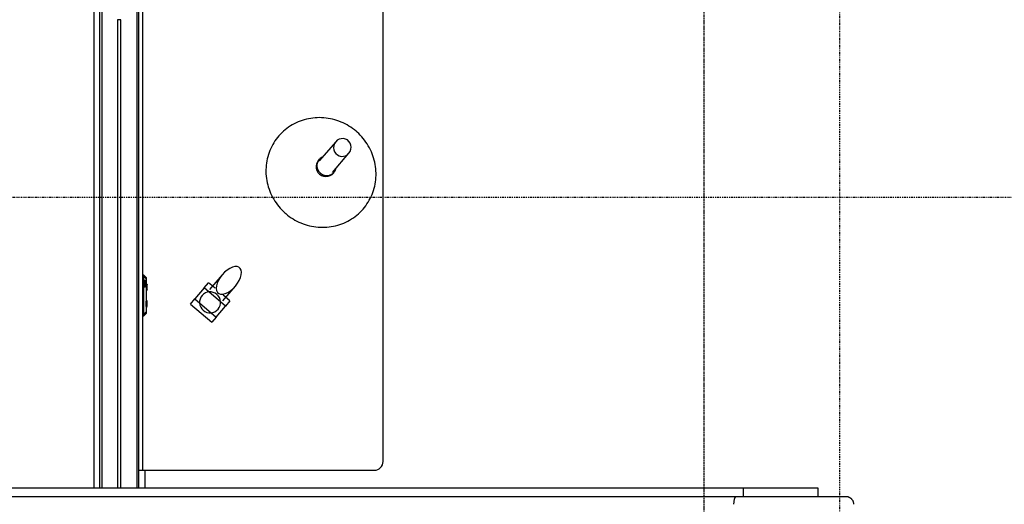
# Model space of a CAD drawing. Extents: x 0 to 168158, y -8902 to 51924.
# Drawn here: x 121763 to 124580, y 12618 to 14004 of the extents above; entities that cross this region are included whole.
import ezdxf

# ---------------------------------------------------------------- set-up
doc = ezdxf.new("R2010")
doc.units = 0
doc.linetypes.add('X-2237-GF$0$EDG-1DOT-2', pattern=[5, 2, -1.4, 0.2, -1.4])
doc.linetypes.add('X-2237-GF$0$EDG-DASH-3', pattern=[4.5, 3, -1.5])
for name, color, linetype in [('X-2237-GF$0$A-FLOR-OVHD', 31, 'X-2237-GF$0$EDG-DASH-3'), ('X-2237-GF$0$A-GENM-5', 11, 'CONTINUOUS'), ('X-2237-GF$0$A-GENM-7', 11, 'CONTINUOUS'), ('X-2237-GF$0$A-GLAZ-CURT', 11, 'CONTINUOUS'), ('X-2237-GF$0$A-GLAZ-CWMG', 11, 'CONTINUOUS'), ('X-2237-GF$0$A-WALL-4', 8, 'CONTINUOUS'), ('X-2237-GF$0$E-ELEC-FIXT', 11, 'CONTINUOUS'), ('X-2237-GF$0$I-WALL-5', 8, 'CONTINUOUS'), ('X-2237-GF$0$Q-CASE-2', 11, 'CONTINUOUS'), ('X-2237-GF$0$S-GRID-1', 133, 'X-2237-GF$0$EDG-1DOT-2'), ('X-XREF', 7, 'CONTINUOUS')]:
    doc.layers.add(name, color=color, linetype=linetype)

# ---------------------------------------------------------------- blocks, each defined once
blk = doc.blocks.new('X-2237-GF')
at = {"layer": 'X-2237-GF$0$A-FLOR-OVHD'}
blk.add_line((23720.9, 21375.2), (23720.9, 8375.2), dxfattribs=at)
at = {"layer": 'X-2237-GF$0$A-GENM-5'}
for p, q in [((22577.6, 13718.1), (22571.6, 13716.2)), ((22583.6, 13719.7), (22577.6, 13718.1)), ((22589.7, 13721), (22583.6, 13719.7)), ((22595.9, 13722.1), (22589.7, 13721)), ((22602.1, 13723), (22595.9, 13722.1)), ((22608.3, 13723.6), (22602.1, 13723)), ((22614.6, 13724), (22608.3, 13723.6)), ((22620.9, 13724.1), (22614.6, 13724)), ((22627.2, 13723.9), (22620.9, 13724.1)), ((22633.5, 13723.6), (22627.2, 13723.9)), ((22639.8, 13722.9), (22633.5, 13723.6)), ((22646.1, 13722), (22639.8, 13722.9)), ((22652.3, 13720.9), (22646.1, 13722)), ((22658.5, 13719.5), (22652.3, 13720.9)), ((22664.6, 13717.9), (22658.5, 13719.5)), ((22670.7, 13716), (22664.6, 13717.9)), ((22527.7, 13693.2), (22522.8, 13689.4)), ((22532.7, 13696.8), (22527.7, 13693.2)), ((22537.9, 13700.3), (22532.7, 13696.8)), ((22543.2, 13703.5), (22537.9, 13700.3)), ((22548.7, 13706.5), (22543.2, 13703.5)), ((22554.2, 13709.3), (22548.7, 13706.5)), ((22559.9, 13711.8), (22554.2, 13709.3)), ((22565.7, 13714.1), (22559.9, 13711.8)), ((22571.6, 13716.2), (22565.7, 13714.1)), ((22676.7, 13713.9), (22670.7, 13716)), ((22682.6, 13711.6), (22676.7, 13713.9)), ((22688.4, 13709), (22682.6, 13711.6)), ((22694.1, 13706.2), (22688.4, 13709)), ((22699.8, 13703.2), (22694.1, 13706.2)), ((22705.2, 13700), (22699.8, 13703.2)), ((22710.6, 13696.5), (22705.2, 13700)), ((22715.8, 13692.9), (22710.6, 13696.5)), ((22720.9, 13689), (22715.8, 13692.9)), ((22497.3, 13662.5), (22493.7, 13657.4)), ((22501.1, 13667.4), (22497.3, 13662.5)), ((22505, 13672.1), (22501.1, 13667.4)), ((22509.2, 13676.7), (22505, 13672.1)), ((22513.6, 13681.1), (22509.2, 13676.7)), ((22518.1, 13685.3), (22513.6, 13681.1)), ((22522.8, 13689.4), (22518.1, 13685.3)), ((22725.8, 13685), (22720.9, 13689)), ((22728.4, 13682.7), (22725.8, 13685)), ((22733.1, 13678.4), (22728.4, 13682.7)), ((22737.6, 13673.9), (22733.1, 13678.4)), ((22742, 13669.2), (22737.6, 13673.9)), ((22746.1, 13664.3), (22742, 13669.2)), ((22750, 13659.3), (22746.1, 13664.3)), ((22481.6, 13635.8), (22479.1, 13630.1)), ((22484.3, 13641.4), (22481.6, 13635.8)), ((22487.2, 13646.8), (22484.3, 13641.4)), ((22490.3, 13652.2), (22487.2, 13646.8)), ((22493.7, 13657.4), (22490.3, 13652.2)), ((22667.4, 13655), (22620.5, 13600.1)), ((22753.8, 13654.2), (22750, 13659.3)), ((22757.3, 13648.9), (22753.8, 13654.2)), ((22760.7, 13643.5), (22757.3, 13648.9)), ((22763.8, 13637.9), (22760.7, 13643.5)), ((22766.7, 13632.3), (22763.8, 13637.9)), ((22471.6, 13606.4), (22470.3, 13600.3)), ((22473.1, 13612.4), (22471.6, 13606.4)), ((22474.8, 13618.4), (22473.1, 13612.4)), ((22476.8, 13624.3), (22474.8, 13618.4)), ((22479.1, 13630.1), (22476.8, 13624.3)), ((22658.5, 13567.6), (22705.4, 13622.5)), ((22769.3, 13626.5), (22766.7, 13632.3)), ((22771.8, 13620.7), (22769.3, 13626.5)), ((22774, 13614.7), (22771.8, 13620.7)), ((22775.9, 13608.7), (22774, 13614.7)), ((22777.7, 13602.6), (22775.9, 13608.7)), ((22468, 13581.7), (22467.7, 13575.4)), ((22468.5, 13587.9), (22468, 13581.7)), ((22469.3, 13594.1), (22468.5, 13587.9)), ((22470.3, 13600.3), (22469.3, 13594.1)), ((22619.9, 13604.3), (22617.5, 13601.5)), ((22779.2, 13596.5), (22777.7, 13602.6)), ((22780.4, 13590.3), (22779.2, 13596.5)), ((22781.4, 13584.1), (22780.4, 13590.3)), ((22782.1, 13577.8), (22781.4, 13584.1)), ((22782.6, 13571.6), (22782.1, 13577.8)), ((22467.7, 13575.4), (22467.7, 13569.1)), ((22467.7, 13569.1), (22467.9, 13562.9)), ((22467.9, 13562.9), (22468.4, 13556.6)), ((22468.4, 13556.6), (22469.2, 13550.3)), ((22469.2, 13550.3), (22470.1, 13544.1)), ((22660.3, 13564.9), (22662.7, 13567.7)), ((22782, 13546.5), (22782.6, 13552.8)), ((22782.8, 13565.3), (22782.6, 13571.6)), ((22782.6, 13552.8), (22782.8, 13559)), ((22782.8, 13559), (22782.8, 13565.3)), ((22470.1, 13544.1), (22471.4, 13537.9)), ((22471.4, 13537.9), (22472.9, 13531.8)), ((22472.9, 13531.8), (22474.6, 13525.7)), ((22474.6, 13525.7), (22476.6, 13519.7)), ((22775.7, 13516.1), (22777.5, 13522)), ((22777.5, 13522), (22779, 13528.1)), ((22779, 13528.1), (22780.2, 13534.2)), ((22780.2, 13534.2), (22781.3, 13540.3)), ((22781.3, 13540.3), (22782, 13546.5)), ((22476.6, 13519.7), (22478.8, 13513.8)), ((22478.8, 13513.8), (22481.2, 13507.9)), ((22481.2, 13507.9), (22483.9, 13502.2)), ((22483.9, 13502.2), (22486.8, 13496.5)), ((22486.8, 13496.5), (22489.9, 13491)), ((22763.4, 13487.6), (22766.3, 13493.1)), ((22766.3, 13493.1), (22769, 13498.7)), ((22769, 13498.7), (22771.5, 13504.4)), ((22771.5, 13504.4), (22773.7, 13510.2)), ((22773.7, 13510.2), (22775.7, 13516.1)), ((22489.9, 13491), (22493.2, 13485.5)), ((22493.2, 13485.5), (22496.7, 13480.3)), ((22496.7, 13480.3), (22500.5, 13475.1)), ((22500.5, 13475.1), (22504.4, 13470.1)), ((22504.4, 13470.1), (22508.6, 13465.3)), ((22508.6, 13465.3), (22512.9, 13460.6)), ((22745.5, 13462.3), (22749.5, 13467.1)), ((22749.5, 13467.1), (22753.3, 13472)), ((22753.3, 13472), (22756.8, 13477.1)), ((22756.8, 13477.1), (22760.2, 13482.3)), ((22760.2, 13482.3), (22763.4, 13487.6)), ((22512.9, 13460.6), (22517.4, 13456.1)), ((22517.4, 13456.1), (22522.1, 13451.7)), ((22522.1, 13451.7), (22524.7, 13449.5)), ((22524.7, 13449.5), (22529.6, 13445.4)), ((22529.6, 13445.4), (22534.7, 13441.6)), ((22534.7, 13441.6), (22539.9, 13437.9)), ((22539.9, 13437.9), (22545.3, 13434.5)), ((22712.6, 13434.2), (22717.8, 13437.6)), ((22717.8, 13437.6), (22722.8, 13441.2)), ((22722.8, 13441.2), (22727.7, 13445.1)), ((22727.7, 13445.1), (22732.4, 13449.1)), ((22732.4, 13449.1), (22737, 13453.3)), ((22737, 13453.3), (22741.3, 13457.7)), ((22741.3, 13457.7), (22745.5, 13462.3)), ((22545.3, 13434.5), (22550.8, 13431.2)), ((22550.8, 13431.2), (22556.4, 13428.2)), ((22556.4, 13428.2), (22562.1, 13425.4)), ((22562.1, 13425.4), (22567.9, 13422.9)), ((22567.9, 13422.9), (22573.9, 13420.5)), ((22573.9, 13420.5), (22579.8, 13418.4)), ((22579.8, 13418.4), (22585.9, 13416.6)), ((22585.9, 13416.6), (22592, 13414.9)), ((22592, 13414.9), (22598.2, 13413.6)), ((22598.2, 13413.6), (22604.5, 13412.4)), ((22604.5, 13412.4), (22610.7, 13411.5)), ((22610.7, 13411.5), (22617, 13410.9)), ((22617, 13410.9), (22623.3, 13410.5)), ((22623.3, 13410.5), (22629.6, 13410.4)), ((22629.6, 13410.4), (22635.9, 13410.5)), ((22635.9, 13410.5), (22642.2, 13410.8)), ((22642.2, 13410.8), (22648.4, 13411.5)), ((22648.4, 13411.5), (22654.7, 13412.3)), ((22654.7, 13412.3), (22660.8, 13413.4)), ((22660.8, 13413.4), (22666.9, 13414.8)), ((22666.9, 13414.8), (22673, 13416.4)), ((22673, 13416.4), (22679, 13418.2)), ((22679, 13418.2), (22684.8, 13420.3)), ((22684.8, 13420.3), (22690.6, 13422.6)), ((22690.6, 13422.6), (22696.3, 13425.2)), ((22696.3, 13425.2), (22701.9, 13428)), ((22701.9, 13428), (22707.3, 13431)), ((22707.3, 13431), (22712.6, 13434.2)), ((22342.6, 13274.7), (22306.3, 13232.3)), ((22291.5, 13237), (22303.9, 13251.6)), ((22322.5, 13235.8), (22303.9, 13251.6)), ((22344.4, 13199.8), (22380.6, 13242.3)), ((22364.8, 13199.6), (22345.2, 13216.3)), ((22252, 13190.7), (22264.4, 13205.3)), ((22252, 13190.7), (22312.8, 13138.8)), ((22364.8, 13199.6), (22352.3, 13185)), ((22325.3, 13153.4), (22312.8, 13138.8))]:
    blk.add_line(p, q, dxfattribs=at)
for centre, start_param, end_param in [((22638.9, 13583.2), 5.969026, 7.853982), ((22641.3, 13586), 5.858697, 7.853982), ((22641.3, 13586), 1.570796, 3.566081), ((22638.9, 13583.2), 1.570796, 3.455752)]:
    blk.add_ellipse(centre, major_axis=(-21.4, 18.3), ratio=0.97006, start_param=start_param, end_param=end_param, dxfattribs=at)
at = {"layer": 'X-2237-GF$0$A-GENM-7'}
for p, q in [((22677.3, 13662.3), (22671.9, 13659.2)), ((22683.3, 13663.9), (22677.3, 13662.3)), ((22689.4, 13664.1), (22683.3, 13663.9)), ((22695.3, 13662.9), (22689.4, 13664.1)), ((22700.7, 13660.2), (22695.3, 13662.9)), ((22661.8, 13644.1), (22661.1, 13637.9)), ((22661.1, 13637.9), (22661.8, 13631.9)), ((22663.9, 13649.9), (22661.8, 13644.1)), ((22667.4, 13655), (22663.9, 13649.9)), ((22671.9, 13659.2), (22667.4, 13655)), ((22705.3, 13656.3), (22700.7, 13660.2)), ((22708.8, 13651.4), (22705.3, 13656.3)), ((22711, 13645.7), (22708.8, 13651.4)), ((22708.9, 13627.7), (22711, 13633.5)), ((22711.7, 13639.6), (22711, 13645.7)), ((22711, 13633.5), (22711.7, 13639.6)), ((22661.8, 13631.9), (22664, 13626.2)), ((22664, 13626.2), (22667.5, 13621.3)), ((22667.5, 13621.3), (22672.1, 13617.4)), ((22672.1, 13617.4), (22677.5, 13614.7)), ((22677.5, 13614.7), (22683.4, 13613.4)), ((22683.4, 13613.4), (22689.5, 13613.6)), ((22689.5, 13613.6), (22695.4, 13615.3)), ((22695.4, 13615.3), (22700.8, 13618.3)), ((22700.8, 13618.3), (22705.4, 13622.5)), ((22705.4, 13622.5), (22708.9, 13627.7)), ((22371.8, 13296.2), (22364.3, 13292.9)), ((22378.8, 13297.9), (22371.8, 13296.2)), ((22385.1, 13297.9), (22378.8, 13297.9)), ((22390.3, 13296.1), (22385.1, 13297.9)), ((22394.3, 13292.7), (22390.3, 13296.1)), ((22336.6, 13266.9), (22331.7, 13258.6)), ((22342.6, 13274.7), (22336.6, 13266.9)), ((22349.4, 13281.9), (22342.6, 13274.7)), ((22356.8, 13288), (22349.4, 13281.9)), ((22364.3, 13292.9), (22356.8, 13288)), ((22396.8, 13287.9), (22394.3, 13292.7)), ((22395.1, 13266.6), (22397.2, 13274.5)), ((22397.8, 13281.7), (22396.8, 13287.9)), ((22397.2, 13274.5), (22397.8, 13281.7)), ((22325.9, 13242.5), (22325.3, 13235.3)), ((22328.1, 13250.4), (22325.9, 13242.5)), ((22331.7, 13258.6), (22328.1, 13250.4)), ((22373.8, 13235.1), (22380.6, 13242.3)), ((22380.6, 13242.3), (22386.6, 13250.1)), ((22386.6, 13250.1), (22391.5, 13258.4)), ((22391.5, 13258.4), (22395.1, 13266.6)), ((22291.5, 13237), (22264.4, 13205.3)), ((22352.3, 13185), (22291.5, 13237)), ((22325.3, 13235.3), (22326.3, 13229.1)), ((22326.3, 13229.1), (22328.9, 13224.2)), ((22328.9, 13224.2), (22332.9, 13220.9)), ((22332.9, 13220.9), (22338.1, 13219.1)), ((22338.1, 13219.1), (22344.3, 13219.1)), ((22344.3, 13219.1), (22351.4, 13220.8)), ((22351.4, 13220.8), (22358.8, 13224.1)), ((22358.8, 13224.1), (22366.4, 13229)), ((22366.4, 13229), (22373.8, 13235.1)), ((22264.4, 13205.3), (22325.3, 13153.4)), ((22325.3, 13153.4), (22352.3, 13185))]:
    blk.add_line(p, q, dxfattribs=at)
for start, end in [(49.4984, 229.4984), (229.4984, 49.4984)]:
    blk.add_arc((22307.9, 13195.6), 30, start, end, dxfattribs=at)
at = {"layer": 'X-2237-GF$0$A-GLAZ-CURT'}
for p, q in [((22053, 14004.4), (22043, 14004.4)), ((22043, 14004.4), (22043, 12665.3)), ((22053, 12665.3), (22053, 14004.4))]:
    blk.add_line(p, q, dxfattribs=at)
at = {"layer": 'X-2237-GF$0$A-GLAZ-CWMG'}
for p, q in [((21998, 15961.3), (21998, 14004.4)), ((22098, 15961.3), (22098, 14004.4)), ((21998, 14004.4), (21998, 12665.3)), ((22098, 14004.4), (22098, 12665.3))]:
    blk.add_line(p, q, dxfattribs=at)
at = {"layer": 'X-2237-GF$0$A-WALL-4'}
for p, q in [((21975, 16052.2), (21975, 12665.3)), ((22121, 12715.3), (22121, 12665.3))]:
    blk.add_line(p, q, dxfattribs=at)
at = {"layer": 'X-2237-GF$0$E-ELEC-FIXT'}
for p, q in [((22118.5, 13273.3), (22116, 13273.3)), ((22118.5, 13271.9), (22116, 13271.9)), ((22118.5, 13271.9), (22116, 13271.9)), ((22118.5, 13269.6), (22116, 13269.6)), ((22118.5, 13269.6), (22116, 13269.6)), ((22118.5, 13269.6), (22116, 13269.6)), ((22119.2, 13272.5), (22118.5, 13273.3)), ((22118.5, 13273.3), (22119.2, 13272.5)), ((22118.5, 13273.3), (22118.5, 13272.3)), ((22118.5, 13273.3), (22125, 13266.9)), ((22118.5, 13273.3), (22125, 13266.9)), ((22118.5, 13268.3), (22118.5, 13273.3)), ((22125, 13262.6), (22118.5, 13268.3)), ((22118.5, 13258.7), (22118.5, 13268.3)), ((22119.1, 13271.9), (22119, 13272)), ((22119, 13272), (22119.1, 13271.9)), ((22119.3, 13271.7), (22119.1, 13271.9)), ((22119.1, 13271.9), (22119.3, 13271.7)), ((22119.2, 13272.5), (22119.9, 13271.8)), ((22119.6, 13271.4), (22119.3, 13271.7)), ((22119.3, 13271.7), (22119.6, 13271.4)), ((22119.9, 13271.8), (22120.6, 13271.2)), ((22120.6, 13271.2), (22121.3, 13270.5)), ((22121.3, 13270.5), (22122, 13269.8)), ((22122, 13269.8), (22122.6, 13269.2)), ((22122.6, 13269.2), (22123.2, 13268.6)), ((22123.2, 13268.6), (22123.8, 13268)), ((22123.8, 13268), (22124.4, 13267.4)), ((22124.4, 13267.4), (22125, 13266.9)), ((22125, 13266.9), (22125, 13262.6)), ((22116, 13258.7), (22118.5, 13258.7)), ((22118.5, 13258.2), (22116, 13258.2)), ((22116, 13240.2), (22118.5, 13240.2)), ((22118.5, 13239.8), (22116, 13239.8)), ((22118.5, 13258.7), (22122.1, 13258.7)), ((22118.5, 13240.2), (22118.5, 13258.2)), ((22122, 13258.2), (22118.5, 13258.2)), ((22118.5, 13240.2), (22121.9, 13240.2)), ((22118.5, 13240.2), (22121.9, 13240.2)), ((22122.1, 13239.8), (22118.5, 13239.8)), ((22118.5, 13162.3), (22118.5, 13239.8)), ((22121.9, 13240.2), (22122.1, 13240.3)), ((22122.1, 13258.2), (22122, 13258.2)), ((22122.1, 13258.7), (22122.3, 13258.7)), ((22122.2, 13258.2), (22122.1, 13258.2)), ((22122.1, 13240.3), (22122.2, 13240.3)), ((22122.3, 13239.8), (22122.1, 13239.8)), ((22122.3, 13258.2), (22122.2, 13258.2)), ((22122.2, 13240.3), (22122.3, 13240.3)), ((22122.3, 13258.7), (22122.5, 13258.6)), ((22122.4, 13258.1), (22122.3, 13258.2)), ((22122.3, 13240.3), (22122.4, 13240.4)), ((22122.5, 13239.9), (22122.3, 13239.8)), ((22122.5, 13258), (22122.4, 13258.1)), ((22122.4, 13240.4), (22122.5, 13240.5)), ((22122.5, 13258.6), (22122.7, 13258.6)), ((22122.6, 13257.9), (22122.5, 13258)), ((22122.5, 13240.5), (22122.6, 13240.6)), ((22122.7, 13239.9), (22122.5, 13239.9)), ((22122.6, 13257.8), (22122.6, 13257.9)), ((22122.6, 13257.7), (22122.6, 13257.8)), ((22122.6, 13240.8), (22122.6, 13257.7)), ((22122.6, 13240.7), (22122.6, 13240.8)), ((22122.6, 13240.6), (22122.6, 13240.7)), ((22122.7, 13258.6), (22122.8, 13258.5)), ((22122.8, 13240), (22122.7, 13239.9)), ((22122.8, 13258.5), (22123, 13258.4)), ((22123, 13240.1), (22122.8, 13240)), ((22123, 13258.4), (22123, 13258.2)), ((22123, 13258.2), (22123.1, 13258.1)), ((22123.1, 13240.4), (22123, 13240.3)), ((22123, 13240.3), (22123, 13240.1)), ((22123.1, 13258.1), (22123.1, 13257.9)), ((22123.1, 13257.9), (22123.1, 13240.6)), ((22123.1, 13240.6), (22123.1, 13240.4)), ((22125, 13262.6), (22125, 13168)), ((22125, 13248), (22125.3, 13247.9)), ((22125.3, 13245.3), (22125, 13244.9)), ((22126.9, 13248), (22125.1, 13248)), ((22125.4, 13247.9), (22125.1, 13248)), ((22125.3, 13247.9), (22125.6, 13247.5)), ((22125.6, 13245.7), (22125.3, 13245.3)), ((22125.7, 13247.5), (22125.4, 13247.9)), ((22125.6, 13248), (22126.6, 13248)), ((22125.6, 13247.5), (22125.9, 13246.9)), ((22126.1, 13246.1), (22125.6, 13245.7)), ((22126, 13247), (22125.7, 13247.5)), ((22125.9, 13246.9), (22126.1, 13246.1)), ((22126.2, 13246.2), (22126, 13247)), ((22126.1, 13231.9), (22126.1, 13246.1)), ((22126.7, 13246.5), (22126.2, 13246.2)), ((22126.2, 13246.2), (22126.2, 13231.8)), ((22126.6, 13248), (22126.9, 13248)), ((22127.3, 13246.8), (22126.7, 13246.5)), ((22126.9, 13248), (22127.1, 13247.9)), ((22127.1, 13247.9), (22127.4, 13247.7)), ((22127.4, 13247.7), (22127.6, 13247.4)), ((22127.6, 13230.8), (22127.6, 13247.3)), ((22125, 13233.1), (22125.3, 13232.7)), ((22125.3, 13230.1), (22125, 13230)), ((22125.1, 13230), (22125.4, 13230.1)), ((22125.1, 13230), (22126.9, 13230)), ((22125.3, 13232.7), (22125.6, 13232.3)), ((22125.6, 13230.5), (22125.3, 13230.1)), ((22125.4, 13230.1), (22125.7, 13230.5)), ((22125.6, 13232.3), (22126.1, 13231.9)), ((22125.9, 13231.1), (22125.6, 13230.5)), ((22126.6, 13230), (22125.6, 13230)), ((22125.7, 13230.5), (22126, 13231.1)), ((22126.1, 13231.9), (22125.9, 13231.1)), ((22126, 13231.1), (22126.2, 13231.8)), ((22126.2, 13231.8), (22126.7, 13231.5)), ((22126.9, 13230), (22126.6, 13230)), ((22126.7, 13231.5), (22127.3, 13231.2)), ((22127.1, 13230.1), (22126.9, 13230)), ((22127.4, 13230.3), (22127.1, 13230.1)), ((22127.6, 13230.7), (22127.4, 13230.3)), ((22125.2, 13200.5), (22125.2, 13199.2)), ((22126.6, 13200.5), (22125.2, 13200.5)), ((22125.2, 13183.8), (22125.2, 13199.2)), ((22125.2, 13183.8), (22125.2, 13182.5)), ((22125.2, 13182.5), (22126.6, 13182.5)), ((22126.9, 13200.5), (22126.6, 13200.5)), ((22126.6, 13182.5), (22126.9, 13182.5)), ((22127.1, 13200.4), (22126.9, 13200.5)), ((22126.9, 13182.5), (22127.1, 13182.6)), ((22127.4, 13200.2), (22127.1, 13200.4)), ((22127.1, 13182.6), (22127.4, 13182.8)), ((22127.6, 13199.9), (22127.4, 13200.2)), ((22127.4, 13182.8), (22127.6, 13183.1)), ((22127.6, 13183.3), (22127.6, 13199.7)), ((22118.5, 13161.4), (22116, 13161.4)), ((22118.5, 13161.4), (22116, 13161.4)), ((22118.5, 13161.4), (22116, 13161.4)), ((22118.5, 13161.4), (22116, 13161.4)), ((22118.5, 13159.4), (22116, 13159.4)), ((22118.5, 13159.4), (22116, 13159.4)), ((22116, 13157.3), (22118.5, 13157.3)), ((22118.5, 13162.3), (22125, 13168)), ((22118.5, 13157.3), (22125, 13163.7)), ((22118.5, 13157.3), (22125, 13163.7)), ((22118.5, 13157.3), (22118.5, 13162.3)), ((22118.5, 13158.4), (22118.5, 13157.8)), ((22119.2, 13158), (22118.5, 13157.3)), ((22118.5, 13157.3), (22119.2, 13158)), ((22118.5, 13157.4), (22118.5, 13157.3)), ((22119.9, 13158.7), (22119.2, 13158)), ((22120.6, 13159.4), (22119.9, 13158.7)), ((22121.3, 13160), (22120.6, 13159.4)), ((22122, 13160.7), (22121.3, 13160)), ((22122.6, 13161.3), (22122, 13160.7)), ((22123.2, 13161.9), (22122.6, 13161.3)), ((22123.8, 13162.5), (22123.2, 13161.9)), ((22124.4, 13163.1), (22123.8, 13162.5)), ((22125, 13163.7), (22124.4, 13163.1)), ((22125, 13168), (22125, 13163.7))]:
    blk.add_line(p, q, dxfattribs=at)
for centre, major_axis, ratio, start_param, end_param in [((22125.7, 13196.6), (0.53, -3.93), 0.005715, 3.162251, 3.183684), ((22125.7, 13186.4), (0.53, 3.93), 0.005712, 3.0995, 3.120934)]:
    blk.add_ellipse(centre, major_axis=major_axis, ratio=ratio, start_param=start_param, end_param=end_param, dxfattribs=at)
for points, knots in [([(22127.6, 13247.4), (22127.6, 13247.3), (22127.6, 13247.3), (22127.6, 13247.1), (22127.5, 13247), (22127.4, 13246.9), (22127.3, 13246.9), (22127.3, 13246.8)], [0, 0, 0, 0, 0.25, 0.4375, 0.625, 0.8125, 1, 1, 1, 1]), ([(22127.3, 13231.2), (22127.3, 13231.2), (22127.4, 13231.1), (22127.5, 13231), (22127.6, 13230.9), (22127.6, 13230.8), (22127.6, 13230.7), (22127.6, 13230.7)], [0, 0, 0, 0, 0.1875, 0.375, 0.5625, 0.75, 1, 1, 1, 1])]:
    blk.add_open_spline(points, degree=3, knots=knots, dxfattribs=at)
for points in [[(22125.2, 13199.2), (22125.2, 13198.9), (22125.2, 13198.4), (22125, 13197.5), (22125, 13196.8), (22125, 13196.5)], [(22125, 13186.5), (22125, 13186.2), (22125, 13185.5), (22125.2, 13184.6), (22125.2, 13184.1), (22125.2, 13183.8)]]:
    blk.add_open_spline(points, degree=3, dxfattribs=at)
at = {"layer": 'X-2237-GF$0$I-WALL-5'}
for p, q in [((21993, 12665.3), (21993, 16011.3)), ((22103, 16011.3), (22103, 12665.3))]:
    blk.add_line(p, q, dxfattribs=at)
at = {"layer": 'X-2237-GF$0$Q-CASE-2'}
for p, q in [((22103, 16011.3), (22103, 12715.3)), ((22116, 12715.3), (22116, 16015.3)), ((22803, 12740.3), (22803, 15990.3)), ((22103, 12715.3), (22116, 12715.3)), ((22116, 12715.3), (22778, 12715.3)), ((19333.6, 12665.3), (23833.6, 12665.3)), ((23833.6, 12665.3), (24046.6, 12665.3)), ((23833.6, 12639.2), (23833.6, 12665.3)), ((24046.6, 12665.3), (24046.6, 12639)), ((23812.3, 12639.2), (19312.3, 12639.2)), ((24128.1, 12639.2), (23812.3, 12639.2))]:
    blk.add_line(p, q, dxfattribs=at)
blk.add_arc((22778, 12740.3), 25, 270, 0, dxfattribs=at)
for points, knots in [([(23806.6, 12617.7), (23806.6, 12621.5), (23807, 12627.1), (23808.2, 12633.1), (23809.4, 12636.5), (23810.8, 12638.7), (23811.8, 12639.2), (23812.3, 12639.2)], [0, 0, 0, 0, 0.1666667, 0.25, 0.3333333, 0.4166667, 0.5, 0.5, 0.5, 0.5]), ([(24149.6, 12617.7), (24149.6, 12619.6), (24149.2, 12622.4), (24148, 12626), (24146.8, 12628.5), (24145.5, 12630.4), (24144.3, 12631.9), (24143, 12633.3), (24141.2, 12634.8), (24139.3, 12636.1), (24137.6, 12637), (24136.3, 12637.6), (24135, 12638.1), (24133.7, 12638.5), (24132.3, 12638.8), (24130.9, 12639), (24129.5, 12639.2), (24128.6, 12639.2), (24128.1, 12639.2)], [0, 0, 0, 0, 0.0833333, 0.125, 0.1666667, 0.2083333, 0.2291667, 0.25, 0.2916667, 0.3333333, 0.3541667, 0.375, 0.3958333, 0.4166667, 0.4375, 0.4583333, 0.4791667, 0.5, 0.5, 0.5, 0.5])]:
    blk.add_open_spline(points, degree=3, knots=knots, dxfattribs=at)
at = {"layer": 'X-2237-GF$0$S-GRID-1'}
for p, q in [((24108.6, 38561.6), (24108.6, -3490.8)), ((-2322.5, 13496.8), (33278.6, 13496.8))]:
    blk.add_line(p, q, dxfattribs=at)

msp = doc.modelspace()

# ---------------------------------------------------------------- block references
at = {"layer": 'X-XREF'}
msp.add_blockref('X-2237-GF', (100000, 0), dxfattribs=at)

doc.saveas('drawing.dxf')
